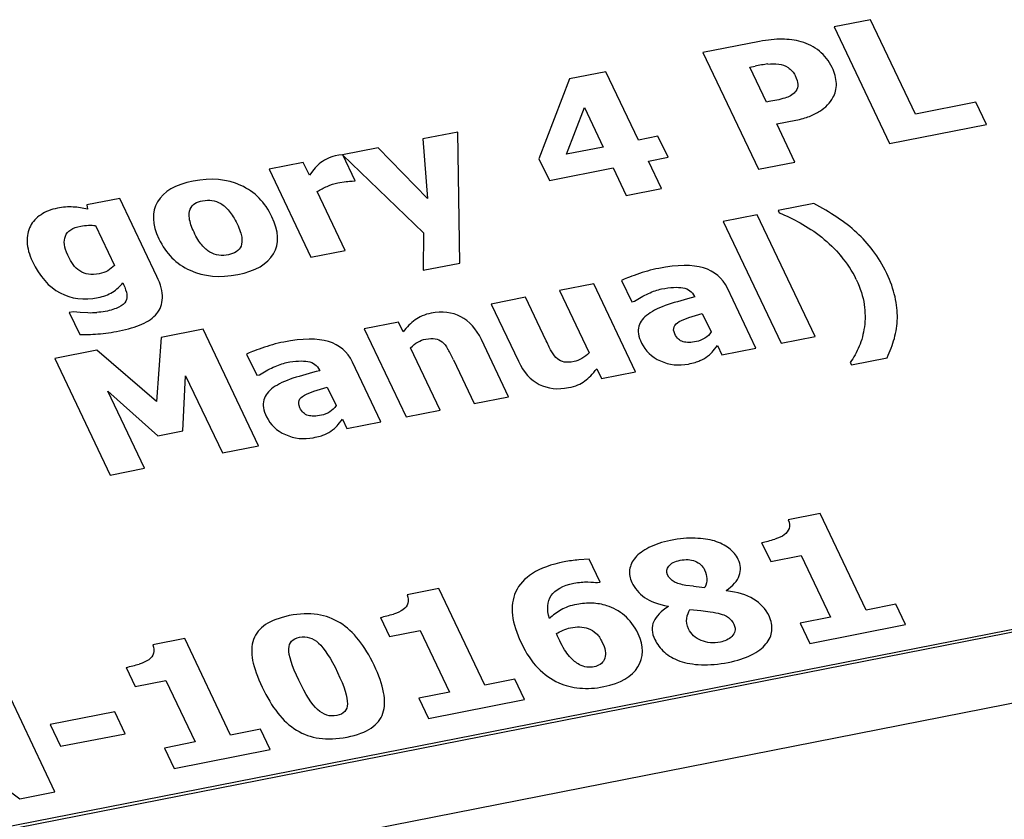
# Paper-space layout '10004644484_1_3' of a CAD drawing. Units: inches. Extents: x 0 to 34, y 0 to 22.
# Drawn here: x 12.6 to 13.6, y 2.8 to 3.6 of the extents above; entities that cross this region are included whole.
import ezdxf

# ---------------------------------------------------------------- set-up
doc = ezdxf.new("R2010")
doc.units = ezdxf.units.IN
doc.header["$LTSCALE"] = 1.87
doc.header["$MEASUREMENT"] = 0
doc.layers.get('0').update_dxf_attribs({"linetype": 'CONTINUOUS'})
doc.layers.add('AXIS_PART', color=7, linetype='CONTINUOUS')

psp = doc.layouts.new('10004644484_1_3')

# ---------------------------------------------------------------- linework, layer by layer
at = {"color": 7, "linetype": 'CONTINUOUS'}
for p, q in [((13.4498, 3.6295), (13.412, 3.6221)), ((13.4964, 3.5316), (13.4498, 3.6295)), ((13.412, 3.6221), (13.4695, 3.5011)), ((13.3343, 3.6068), (13.2758, 3.5954)), ((13.2758, 3.5954), (13.3334, 3.4744)), ((13.3244, 3.5802), (13.3298, 3.5813)), ((13.3416, 3.544), (13.3244, 3.5802)), ((13.1373, 3.5681), (13.1056, 3.4851)), ((13.175, 3.5755), (13.1373, 3.5681)), ((13.2088, 3.5045), (13.175, 3.5755)), ((13.3544, 3.5465), (13.3443, 3.5445)), ((13.1341, 3.4898), (13.1527, 3.5385)), ((13.1527, 3.5385), (13.1723, 3.4973)), ((13.3443, 3.5445), (13.3416, 3.544)), ((13.5591, 3.5439), (13.4964, 3.5316)), ((13.5701, 3.5209), (13.5591, 3.5439)), ((13.3524, 3.5214), (13.3722, 3.5253)), ((13.3712, 3.4818), (13.3524, 3.5214)), ((13.4695, 3.5011), (13.5701, 3.5209)), ((13.0214, 3.5128), (12.985, 3.5057)), ((12.985, 3.5057), (12.9899, 3.4441)), ((13.0234, 3.3768), (13.0214, 3.5128)), ((13.2291, 3.5085), (13.2088, 3.5045)), ((13.2395, 3.4867), (13.2291, 3.5085)), ((12.9388, 3.4966), (12.9016, 3.4893)), ((12.9899, 3.4441), (12.9388, 3.4966)), ((13.1723, 3.4973), (13.1341, 3.4898)), ((12.898, 3.4888), (12.8941, 3.4882)), ((12.9019, 3.4893), (12.898, 3.4888)), ((12.9016, 3.4893), (12.9856, 3.4084)), ((12.9147, 3.4624), (12.9019, 3.4893)), ((13.1056, 3.4851), (13.1164, 3.4625)), ((13.2191, 3.4827), (13.2395, 3.4867)), ((12.861, 3.4813), (12.8256, 3.4744)), ((12.8256, 3.4744), (12.869, 3.3831)), ((12.8673, 3.4682), (12.861, 3.4813)), ((13.1164, 3.4625), (13.1826, 3.4756)), ((13.1826, 3.4756), (13.1962, 3.447)), ((13.2327, 3.4542), (13.2191, 3.4827)), ((13.3334, 3.4744), (13.3712, 3.4818)), ((12.8718, 3.474), (12.8673, 3.4682)), ((12.8969, 3.4602), (12.9055, 3.4615)), ((12.9118, 3.4619), (12.9147, 3.4624)), ((13.1962, 3.447), (13.2327, 3.4542)), ((12.6707, 3.4439), (12.6364, 3.4372)), ((12.7091, 3.3631), (12.6707, 3.4439)), ((12.9044, 3.3901), (12.8754, 3.4512)), ((12.6364, 3.4372), (12.637, 3.4328)), ((13.3908, 3.4387), (13.3537, 3.4314)), ((13.3322, 3.4271), (13.2968, 3.4202)), ((13.3923, 3.3007), (13.3322, 3.4271)), ((13.3537, 3.4314), (13.3548, 3.429)), ((12.6453, 3.4158), (12.665, 3.3745)), ((13.2968, 3.4202), (13.3569, 3.2937)), ((12.9856, 3.4084), (12.9854, 3.3694)), ((12.869, 3.3831), (12.9044, 3.3901)), ((12.9854, 3.3694), (13.0234, 3.3768)), ((12.6736, 3.3563), (12.6744, 3.3546)), ((13.1624, 3.3553), (13.127, 3.3483)), ((13.2058, 3.264), (13.1624, 3.3553)), ((13.1914, 3.3589), (13.2019, 3.3368)), ((13.127, 3.3483), (13.1578, 3.2837)), ((13.2669, 3.3422), (13.2672, 3.3417)), ((13.3307, 3.2886), (13.3012, 3.3507)), ((13.0916, 3.3414), (13.056, 3.3344)), ((13.056, 3.3344), (13.0842, 3.275)), ((13.1131, 3.2961), (13.0916, 3.3414)), ((13.2019, 3.3368), (13.2049, 3.3374)), ((12.6224, 3.3263), (12.6182, 3.3255)), ((12.6182, 3.3255), (12.6291, 3.3026)), ((12.6294, 3.3257), (12.6224, 3.3263)), ((12.6375, 3.3254), (12.6294, 3.3257)), ((13.2612, 3.3203), (13.2751, 3.3245)), ((13.2751, 3.3245), (13.2842, 3.3055)), ((12.9597, 3.3155), (12.9243, 3.3085)), ((12.9645, 3.3054), (12.9597, 3.3155)), ((12.757, 3.3082), (12.7134, 3.2996)), ((12.8146, 3.1872), (12.757, 3.3082)), ((12.9243, 3.3085), (12.9677, 3.2172)), ((13.3569, 3.2937), (13.3923, 3.3007)), ((12.7134, 3.2996), (12.7086, 3.2333)), ((13.0741, 3.2382), (13.0459, 3.2976)), ((13.2864, 3.2857), (13.2909, 3.2913)), ((13.2909, 3.2913), (13.2955, 3.2817)), ((12.6468, 3.2865), (12.6032, 3.2779)), ((12.7086, 3.2333), (12.6468, 3.2865)), ((12.8022, 3.2824), (12.8127, 3.2604)), ((13.0031, 3.2242), (12.9723, 3.2889)), ((13.2955, 3.2817), (13.3307, 3.2886)), ((12.6032, 3.2779), (12.6607, 3.1569)), ((12.9415, 3.2121), (12.912, 3.2742)), ((13.017, 3.2764), (13.0385, 3.2312)), ((13.4286, 3.2738), (13.4298, 3.2714)), ((13.4298, 3.2714), (13.4669, 3.2787)), ((12.736, 3.2028), (12.7388, 3.26)), ((12.7388, 3.26), (12.777, 3.1798)), ((12.8127, 3.2604), (12.8157, 3.261)), ((12.8778, 3.2657), (12.878, 3.2652)), ((13.1656, 3.2672), (13.1704, 3.2571)), ((13.1704, 3.2571), (13.2058, 3.264)), ((12.6582, 3.2441), (12.7102, 3.1977)), ((12.6963, 3.1639), (12.6582, 3.2441)), ((12.872, 3.2439), (12.8859, 3.248)), ((12.8859, 3.248), (12.895, 3.229)), ((13.0385, 3.2312), (13.0741, 3.2382)), ((12.9677, 3.2172), (13.0031, 3.2242)), ((12.8972, 3.2092), (12.9017, 3.2149)), ((12.9017, 3.2149), (12.9063, 3.2052)), ((12.9063, 3.2052), (12.9415, 3.2121)), ((12.7102, 3.1977), (12.736, 3.2028)), ((12.777, 3.1798), (12.8146, 3.1872)), ((12.6607, 3.1569), (12.6963, 3.1639)), ((13.3973, 3.1168), (13.3643, 3.1103)), ((13.445, 3.0166), (13.3973, 3.1168)), ((13.3367, 3.0868), (13.3461, 3.0671)), ((13.1576, 3.0696), (13.1469, 3.0688)), ((13.169, 3.0458), (13.1576, 3.0696)), ((13.3461, 3.0671), (13.3778, 3.0733)), ((13.3778, 3.0733), (13.4083, 3.0094)), ((13.1662, 3.0453), (13.169, 3.0458)), ((13.0017, 3.039), (12.9687, 3.0326)), ((13.0493, 2.9388), (13.0017, 3.039)), ((13.2659, 3.0414), (13.2581, 3.0423)), ((13.3002, 3.0367), (13.2999, 3.0371)), ((13.2396, 3.0209), (13.2399, 3.0204)), ((13.2623, 3.0174), (13.2735, 3.0161)), ((13.2735, 3.0161), (13.2834, 3.0149)), ((13.476, 3.0227), (13.445, 3.0166)), ((13.4861, 3.0016), (13.476, 3.0227)), ((12.941, 3.0091), (12.9504, 2.9893)), ((13.4083, 3.0094), (13.3765, 3.0031)), ((12.9504, 2.9893), (12.9822, 2.9956)), ((12.9822, 2.9956), (13.0126, 2.9316)), ((13.3765, 3.0031), (13.3866, 2.982)), ((13.3866, 2.982), (13.4861, 3.0016)), ((12.7379, 2.9872), (12.7049, 2.9807)), ((12.7855, 2.887), (12.7379, 2.9872)), ((13.1249, 2.9896), (13.1237, 2.9923)), ((13.1271, 2.9849), (13.1249, 2.9896)), ((10.9648, 2.4029), (13.915, 2.9826)), ((12.6772, 2.9572), (12.6866, 2.9375)), ((12.6031, 2.828), (12.5456, 2.949)), ((12.6866, 2.9375), (12.7184, 2.9437)), ((12.7184, 2.9437), (12.7488, 2.8798)), ((13.0804, 2.9449), (13.0493, 2.9388)), ((13.0904, 2.9238), (13.0804, 2.9449)), ((13.0126, 2.9316), (12.9808, 2.9254)), ((12.9808, 2.9254), (12.9909, 2.9042)), ((12.9909, 2.9042), (13.0904, 2.9238)), ((12.6655, 2.911), (12.5984, 2.8979)), ((12.6762, 2.8884), (12.6655, 2.911)), ((12.4685, 2.8938), (12.5667, 2.8209)), ((12.5984, 2.8979), (12.6092, 2.8753)), ((12.8166, 2.8931), (12.7855, 2.887)), ((12.8266, 2.872), (12.8166, 2.8931)), ((12.6092, 2.8753), (12.6762, 2.8884)), ((12.7488, 2.8798), (12.7171, 2.8735)), ((12.7171, 2.8735), (12.7271, 2.8524)), ((12.7271, 2.8524), (12.8266, 2.872)), ((12.5667, 2.8209), (12.6031, 2.828))]:
    psp.add_line(p, q, dxfattribs=at)
for centre, radius, start, end in [((13.3799, 3.3271), 0.2591, 98.1445, 101.1519), ((13.3348, 3.3123), 0.1108, 25.4485, 40.5), ((12.6396, 3.4416), 0.1162, 268.9669, 273.4995), ((12.9011, 3.2212), 0.1284, 25.4764, 30.9755), ((13.3135, 3.2056), 0.121, 281.0668, 287.6696), ((13.4025, 4.43), 1.3953, 264.3786, 264.8704), ((12.9178, 3.1279), 0.121, 281.0668, 287.6696), ((12.654, 3.076), 0.121, 281.0668, 287.6696)]:
    psp.add_arc(centre, radius, start, end, dxfattribs=at)
for points in [[(13.3577, 3.6093), (13.3508, 3.6094), (13.343, 3.6086), (13.3343, 3.6068)], [(13.3777, 3.6067), (13.3713, 3.6084), (13.3646, 3.6092), (13.3577, 3.6093)], [(13.3966, 3.597), (13.3911, 3.6015), (13.3849, 3.6047), (13.3777, 3.6067)], [(13.4099, 3.5799), (13.4066, 3.5869), (13.4021, 3.5926), (13.3966, 3.597)], [(13.3432, 3.5835), (13.3465, 3.584), (13.3503, 3.5839), (13.3545, 3.5834)], [(13.3545, 3.5834), (13.3578, 3.583), (13.361, 3.5818), (13.3642, 3.5798)], [(13.3642, 3.5798), (13.3674, 3.5777), (13.3698, 3.575), (13.3714, 3.5716)], [(13.4142, 3.5632), (13.414, 3.5687), (13.4126, 3.5742), (13.4099, 3.5799)], [(13.3714, 3.5716), (13.3732, 3.5678), (13.3741, 3.5648), (13.3742, 3.5625)], [(13.3742, 3.5625), (13.3743, 3.5601), (13.3736, 3.5577), (13.372, 3.5552)], [(13.4107, 3.5486), (13.4132, 3.5528), (13.4144, 3.5576), (13.4142, 3.5632)], [(13.3624, 3.5487), (13.3601, 3.5479), (13.3575, 3.5472), (13.3544, 3.5465)], [(13.368, 3.5515), (13.3662, 3.5503), (13.3643, 3.5494), (13.3624, 3.5487)], [(13.372, 3.5552), (13.3712, 3.554), (13.3698, 3.5528), (13.368, 3.5515)], [(13.405, 3.541), (13.4072, 3.5434), (13.4091, 3.5459), (13.4107, 3.5486)], [(13.397, 3.5345), (13.4001, 3.5364), (13.4028, 3.5386), (13.405, 3.541)], [(13.3722, 3.5253), (13.3776, 3.5263), (13.3823, 3.5276), (13.3863, 3.5291)], [(13.3863, 3.5291), (13.3903, 3.5307), (13.3939, 3.5325), (13.397, 3.5345)], [(12.885, 3.4849), (12.882, 3.4833), (12.8796, 3.4817), (12.8776, 3.48)], [(12.8941, 3.4882), (12.891, 3.4876), (12.888, 3.4864), (12.885, 3.4849)], [(12.8776, 3.48), (12.8757, 3.4783), (12.8738, 3.4764), (12.8718, 3.474)], [(12.7963, 3.4575), (12.7819, 3.4641), (12.7654, 3.4656), (12.7468, 3.462)], [(12.7468, 3.462), (12.7282, 3.4583), (12.7159, 3.4512), (12.7097, 3.4406)], [(12.8285, 3.425), (12.8214, 3.44), (12.8106, 3.4509), (12.7963, 3.4575)], [(12.8754, 3.4512), (12.8787, 3.4531), (12.8821, 3.4549), (12.8858, 3.4565)], [(12.8858, 3.4565), (12.8894, 3.4582), (12.8931, 3.4595), (12.8969, 3.4602)], [(12.9055, 3.4615), (12.9081, 3.4619), (12.9102, 3.4619), (12.9118, 3.4619)], [(12.6058, 3.4339), (12.5993, 3.4326), (12.5936, 3.4304), (12.5888, 3.4271)], [(12.6222, 3.4351), (12.617, 3.4354), (12.6115, 3.435), (12.6058, 3.4339)], [(12.637, 3.4328), (12.6322, 3.434), (12.6273, 3.4349), (12.6222, 3.4351)], [(12.7097, 3.4406), (12.7034, 3.4299), (12.704, 3.4171), (12.7112, 3.4019)], [(12.7436, 3.4328), (12.7446, 3.4354), (12.7463, 3.4373), (12.7485, 3.4387)], [(12.7485, 3.4387), (12.7506, 3.44), (12.7533, 3.4409), (12.7565, 3.4416)], [(12.7565, 3.4416), (12.7599, 3.4422), (12.7631, 3.4423), (12.7662, 3.442)], [(12.7662, 3.442), (12.7692, 3.4416), (12.7723, 3.4405), (12.7755, 3.4386)], [(12.7755, 3.4386), (12.7785, 3.4368), (12.7814, 3.4342), (12.7842, 3.4308)], [(13.4148, 3.4245), (13.4074, 3.4295), (13.3994, 3.4341), (13.3908, 3.4387)], [(12.5888, 3.4271), (12.5838, 3.4238), (12.5801, 3.4199), (12.5778, 3.4153)], [(12.7428, 3.4232), (12.7423, 3.4271), (12.7425, 3.4303), (12.7436, 3.4328)], [(12.7476, 3.4089), (12.745, 3.4144), (12.7434, 3.4192), (12.7428, 3.4232)], [(12.7842, 3.4308), (12.787, 3.4275), (12.7898, 3.4231), (12.7923, 3.4177)], [(12.8301, 3.3865), (12.8362, 3.3971), (12.8357, 3.41), (12.8285, 3.425)], [(13.3548, 3.429), (13.3622, 3.4261), (13.3695, 3.4226), (13.3768, 3.4186)], [(13.4355, 3.4083), (13.4292, 3.4142), (13.4222, 3.4196), (13.4148, 3.4245)], [(12.5778, 3.4153), (12.5753, 3.4103), (12.5741, 3.4049), (12.5744, 3.3987)], [(12.6141, 3.4049), (12.6162, 3.4101), (12.6216, 3.4136), (12.6301, 3.4153)], [(12.6301, 3.4153), (12.6326, 3.4158), (12.6353, 3.4161), (12.6381, 3.4161)], [(12.6381, 3.4161), (12.6409, 3.4162), (12.6432, 3.4161), (12.6453, 3.4158)], [(12.7923, 3.4177), (12.7951, 3.4118), (12.7967, 3.4072), (12.7971, 3.4037)], [(13.3768, 3.4186), (13.3842, 3.4145), (13.3916, 3.4096), (13.399, 3.4037)], [(12.6165, 3.3852), (12.6127, 3.3931), (12.6119, 3.3997), (12.6141, 3.4049)], [(12.7557, 3.3957), (12.7529, 3.3988), (12.7503, 3.4033), (12.7476, 3.4089)], [(12.7971, 3.4037), (12.7976, 3.4003), (12.7974, 3.3971), (12.7964, 3.3944)], [(13.399, 3.4037), (13.4062, 3.398), (13.4128, 3.3915), (13.419, 3.3842)], [(13.4522, 3.3899), (13.4469, 3.3967), (13.4413, 3.4029), (13.4355, 3.4083)], [(12.5744, 3.3987), (12.5747, 3.3925), (12.5765, 3.3859), (12.5799, 3.3787)], [(12.7112, 3.4019), (12.7184, 3.3869), (12.7291, 3.376), (12.7435, 3.3694)], [(12.7641, 3.3883), (12.7614, 3.39), (12.7585, 3.3925), (12.7557, 3.3957)], [(12.7964, 3.3944), (12.7955, 3.3921), (12.7939, 3.3902), (12.7914, 3.3886)], [(12.6222, 3.3753), (12.6202, 3.3779), (12.6183, 3.3812), (12.6165, 3.3852)], [(12.7734, 3.3851), (12.7701, 3.3855), (12.767, 3.3866), (12.7641, 3.3883)], [(12.7835, 3.3855), (12.7801, 3.3848), (12.7767, 3.3847), (12.7734, 3.3851)], [(12.7914, 3.3886), (12.789, 3.3871), (12.7864, 3.386), (12.7835, 3.3855)], [(12.7929, 3.365), (12.8115, 3.3687), (12.8239, 3.3758), (12.8301, 3.3865)], [(13.4666, 3.3661), (13.4623, 3.3751), (13.4575, 3.3829), (13.4522, 3.3899)], [(12.5799, 3.3787), (12.5874, 3.3629), (12.5969, 3.352), (12.6086, 3.3459)], [(12.6292, 3.3687), (12.6264, 3.3705), (12.6241, 3.3726), (12.6222, 3.3753)], [(12.665, 3.3745), (12.663, 3.3723), (12.6606, 3.3704), (12.658, 3.369)], [(13.2764, 3.3719), (13.265, 3.3754), (13.2494, 3.3752), (13.2299, 3.3714)], [(12.6381, 3.3653), (12.6348, 3.3659), (12.6319, 3.367), (12.6292, 3.3687)], [(12.6493, 3.3659), (12.6451, 3.365), (12.6413, 3.3648), (12.6381, 3.3653)], [(12.658, 3.369), (12.6554, 3.3675), (12.6524, 3.3665), (12.6493, 3.3659)], [(12.7148, 3.3407), (12.715, 3.3472), (12.7131, 3.3547), (12.7091, 3.3631)], [(12.7435, 3.3694), (12.7579, 3.3629), (12.7743, 3.3614), (12.7929, 3.365)], [(13.2071, 3.3651), (13.1997, 3.3624), (13.1945, 3.3604), (13.1914, 3.3589)], [(13.2299, 3.3714), (13.2219, 3.3698), (13.2143, 3.3677), (13.2071, 3.3651)], [(13.3012, 3.3507), (13.2961, 3.3614), (13.2877, 3.3685), (13.2764, 3.3719)], [(13.4751, 3.3419), (13.4733, 3.3498), (13.4705, 3.3579), (13.4666, 3.3661)], [(12.663, 3.3468), (12.6675, 3.3495), (12.6709, 3.3527), (12.6736, 3.3563)], [(12.6744, 3.3546), (12.6763, 3.3507), (12.6774, 3.3474), (12.6778, 3.3447)], [(13.2329, 3.35), (13.2421, 3.3519), (13.2494, 3.3522), (13.255, 3.3512)], [(13.4348, 3.3599), (13.4392, 3.3506), (13.4419, 3.3419), (13.4431, 3.3339)], [(12.6086, 3.3459), (12.6202, 3.3398), (12.6334, 3.3382), (12.6481, 3.3411)], [(12.6481, 3.3411), (12.6536, 3.3422), (12.6586, 3.344), (12.663, 3.3468)], [(12.6778, 3.3447), (12.6783, 3.342), (12.6779, 3.3395), (12.6767, 3.3372)], [(13.2049, 3.3374), (13.2093, 3.3403), (13.214, 3.343), (13.2191, 3.3453)], [(13.2191, 3.3453), (13.2241, 3.3476), (13.2286, 3.3492), (13.2329, 3.35)], [(13.2672, 3.3417), (13.2571, 3.3391), (13.248, 3.3365), (13.2395, 3.3338)], [(13.255, 3.3512), (13.2606, 3.3502), (13.2646, 3.3472), (13.2669, 3.3422)], [(13.4775, 3.3198), (13.4777, 3.3266), (13.4769, 3.334), (13.4751, 3.3419)], [(12.6767, 3.3372), (12.6756, 3.335), (12.6733, 3.3329), (12.6697, 3.3311)], [(12.7089, 3.3244), (12.7126, 3.3288), (12.7146, 3.3343), (12.7148, 3.3407)], [(13.2395, 3.3338), (13.2311, 3.331), (13.2243, 3.3277), (13.2191, 3.324)], [(13.4431, 3.3339), (13.4442, 3.3259), (13.4443, 3.3181), (13.4433, 3.3106)], [(12.6555, 3.3266), (12.6525, 3.3261), (12.6496, 3.3258), (12.6467, 3.3256)], [(12.6697, 3.3311), (12.6661, 3.3294), (12.6614, 3.3278), (12.6555, 3.3266)], [(12.6935, 3.3135), (12.7, 3.3164), (12.7053, 3.3201), (12.7089, 3.3244)], [(12.9937, 3.3249), (12.987, 3.3236), (12.9814, 3.3212), (12.977, 3.3179)], [(13.0245, 3.3212), (13.0156, 3.3259), (13.0052, 3.3272), (12.9937, 3.3249)], [(13.0459, 3.2976), (13.0406, 3.3087), (13.0334, 3.3166), (13.0245, 3.3212)], [(13.2191, 3.324), (13.2138, 3.3204), (13.2106, 3.3161), (13.2092, 3.3113)], [(12.6701, 3.3064), (12.679, 3.3082), (12.6868, 3.3106), (12.6935, 3.3135)], [(12.977, 3.3179), (12.9726, 3.3146), (12.9684, 3.3104), (12.9645, 3.3054)], [(13.2092, 3.3113), (13.2078, 3.3064), (13.2087, 3.3006), (13.212, 3.2939)], [(13.2458, 3.3107), (13.2467, 3.3129), (13.2485, 3.3146), (13.2512, 3.3161)], [(13.2512, 3.3161), (13.2543, 3.3178), (13.2576, 3.3193), (13.2612, 3.3203)], [(13.4744, 3.2987), (13.4763, 3.3055), (13.4773, 3.3124), (13.4775, 3.3198)], [(12.6291, 3.3026), (12.6345, 3.3026), (12.6408, 3.3029), (12.6479, 3.3034)], [(12.6479, 3.3034), (12.6551, 3.3039), (12.6625, 3.3049), (12.6701, 3.3064)], [(13.2466, 3.3033), (13.2452, 3.3062), (13.245, 3.3086), (13.2458, 3.3107)], [(13.2551, 3.2952), (13.2515, 3.2963), (13.2487, 3.2989), (13.2466, 3.3033)], [(13.2842, 3.3055), (13.2826, 3.3028), (13.2804, 3.3007), (13.2777, 3.299)], [(13.4433, 3.3106), (13.4423, 3.3034), (13.4405, 3.2967), (13.4379, 3.2905)], [(12.8407, 3.2949), (12.8327, 3.2934), (12.8251, 3.2912), (12.8179, 3.2886)], [(12.8872, 3.2954), (12.8758, 3.2989), (12.8603, 3.2988), (12.8407, 3.2949)], [(12.912, 3.2742), (12.9069, 3.2849), (12.8985, 3.292), (12.8872, 3.2954)], [(12.9723, 3.2889), (12.9748, 3.2914), (12.9773, 3.2934), (12.9799, 3.2949)], [(12.9799, 3.2949), (12.9824, 3.2963), (12.9851, 3.2974), (12.9881, 3.2979)], [(12.9881, 3.2979), (12.9919, 3.2987), (12.9952, 3.2988), (12.9979, 3.2983)], [(12.9979, 3.2983), (13.0006, 3.2979), (13.0031, 3.2968), (13.0052, 3.295)], [(13.0052, 3.295), (13.0071, 3.2934), (13.009, 3.2909), (13.0111, 3.2873)], [(13.119, 3.2847), (13.1173, 3.2875), (13.1154, 3.2914), (13.1131, 3.2961)], [(13.212, 3.2939), (13.2159, 3.2856), (13.2224, 3.2794), (13.2316, 3.2753)], [(13.269, 3.2954), (13.2633, 3.2943), (13.2587, 3.2942), (13.2551, 3.2952)], [(13.2777, 3.299), (13.275, 3.2972), (13.272, 3.296), (13.269, 3.2954)], [(13.4379, 3.2905), (13.4353, 3.2843), (13.4321, 3.2788), (13.4286, 3.2738)], [(13.4669, 3.2787), (13.4699, 3.2854), (13.4725, 3.292), (13.4744, 3.2987)], [(12.8179, 3.2886), (12.8105, 3.2859), (12.8053, 3.2839), (12.8022, 3.2824)], [(13.1248, 3.2775), (13.1226, 3.2793), (13.1207, 3.2817), (13.119, 3.2847)], [(13.1578, 3.2837), (13.1556, 3.2814), (13.1531, 3.2795), (13.1501, 3.2778)], [(13.2726, 3.2756), (13.2754, 3.2768), (13.278, 3.2783), (13.2806, 3.2802)], [(13.2806, 3.2802), (13.2832, 3.2822), (13.2851, 3.284), (13.2864, 3.2857)], [(12.8299, 3.2688), (12.8349, 3.2711), (12.8395, 3.2727), (12.8437, 3.2736)], [(12.8437, 3.2736), (12.8529, 3.2754), (12.8603, 3.2758), (12.8658, 3.2747)], [(12.8658, 3.2747), (12.8714, 3.2737), (12.8754, 3.2707), (12.8778, 3.2657)], [(13.0842, 3.275), (13.0897, 3.2634), (13.097, 3.2554), (13.1059, 3.251)], [(13.1318, 3.2742), (13.1291, 3.2747), (13.1268, 3.2758), (13.1248, 3.2775)], [(13.142, 3.2746), (13.138, 3.2738), (13.1345, 3.2737), (13.1318, 3.2742)], [(13.1501, 3.2778), (13.1472, 3.2762), (13.1445, 3.2751), (13.142, 3.2746)], [(13.2316, 3.2753), (13.2409, 3.2712), (13.2504, 3.2701), (13.2606, 3.2721)], [(13.2606, 3.2721), (13.2659, 3.2732), (13.2699, 3.2743), (13.2726, 3.2756)], [(12.8157, 3.261), (12.8201, 3.2639), (12.8248, 3.2665), (12.8299, 3.2688)], [(12.878, 3.2652), (12.8679, 3.2626), (12.8588, 3.26), (12.8503, 3.2573)], [(13.1531, 3.2545), (13.1572, 3.2575), (13.1614, 3.2618), (13.1656, 3.2672)], [(12.8503, 3.2573), (12.8419, 3.2546), (12.8351, 3.2513), (12.8299, 3.2476)], [(13.1059, 3.251), (13.1149, 3.2465), (13.1251, 3.2454), (13.1364, 3.2476)], [(13.1364, 3.2476), (13.1435, 3.249), (13.149, 3.2514), (13.1531, 3.2545)], [(12.8299, 3.2476), (12.8246, 3.2439), (12.8214, 3.2396), (12.82, 3.2348)], [(12.8567, 3.2343), (12.8575, 3.2364), (12.8593, 3.2382), (12.8621, 3.2397)], [(12.8621, 3.2397), (12.8651, 3.2413), (12.8684, 3.2428), (12.872, 3.2439)], [(12.82, 3.2348), (12.8186, 3.2299), (12.8196, 3.2241), (12.8228, 3.2174)], [(12.8574, 3.2268), (12.8561, 3.2297), (12.8558, 3.2321), (12.8567, 3.2343)], [(12.8659, 3.2187), (12.8623, 3.2198), (12.8595, 3.2225), (12.8574, 3.2268)], [(12.8798, 3.2189), (12.8741, 3.2178), (12.8695, 3.2177), (12.8659, 3.2187)], [(12.8885, 3.2225), (12.8858, 3.2207), (12.8828, 3.2195), (12.8798, 3.2189)], [(12.895, 3.229), (12.8934, 3.2264), (12.8912, 3.2242), (12.8885, 3.2225)], [(12.8228, 3.2174), (12.8267, 3.2091), (12.8332, 3.2029), (12.8424, 3.1988)], [(12.8914, 3.2038), (12.894, 3.2057), (12.8959, 3.2075), (12.8972, 3.2092)], [(12.8424, 3.1988), (12.8517, 3.1947), (12.8613, 3.1937), (12.8714, 3.1956)], [(12.8714, 3.1956), (12.8767, 3.1967), (12.8807, 3.1978), (12.8834, 3.1991)], [(12.8834, 3.1991), (12.8862, 3.2003), (12.8888, 3.2018), (12.8914, 3.2038)], [(13.3643, 3.1103), (13.3656, 3.107), (13.3659, 3.104), (13.3651, 3.1015)], [(13.3651, 3.1015), (13.3643, 3.0989), (13.3627, 3.0968), (13.3601, 3.0948)], [(13.2422, 3.089), (13.2334, 3.0872), (13.226, 3.0848), (13.2197, 3.0816)], [(13.2677, 3.0913), (13.26, 3.0916), (13.2515, 3.0908), (13.2422, 3.089)], [(13.2877, 3.0884), (13.282, 3.0901), (13.2753, 3.091), (13.2677, 3.0913)], [(13.3028, 3.0808), (13.2986, 3.0841), (13.2935, 3.0866), (13.2877, 3.0884)], [(13.3601, 3.0948), (13.3578, 3.0931), (13.3545, 3.0917), (13.3502, 3.0903)], [(13.2197, 3.0816), (13.2135, 3.0784), (13.2088, 3.075), (13.2056, 3.0712)], [(13.3123, 3.0693), (13.3102, 3.0737), (13.307, 3.0775), (13.3028, 3.0808)], [(13.1317, 3.0667), (13.1181, 3.0641), (13.1072, 3.06), (13.0989, 3.0547)], [(13.1469, 3.0688), (13.1417, 3.0683), (13.1366, 3.0677), (13.1317, 3.0667)], [(13.2056, 3.0712), (13.2023, 3.0672), (13.2003, 3.063), (13.1997, 3.0586)], [(13.2403, 3.0624), (13.2426, 3.0653), (13.2465, 3.0673), (13.2521, 3.0684)], [(13.2521, 3.0684), (13.2579, 3.0696), (13.263, 3.0692), (13.2676, 3.0674)], [(13.2676, 3.0674), (13.2721, 3.0656), (13.2754, 3.0626), (13.2774, 3.0586)], [(13.3134, 3.0525), (13.3154, 3.0579), (13.315, 3.0636), (13.3123, 3.0693)], [(13.1997, 3.0586), (13.1991, 3.0542), (13.1999, 3.0497), (13.202, 3.0454)], [(13.2391, 3.0533), (13.2375, 3.0565), (13.2379, 3.0595), (13.2403, 3.0624)], [(13.2774, 3.0586), (13.279, 3.0552), (13.2797, 3.0522), (13.2798, 3.0493)], [(13.0989, 3.0547), (13.0907, 3.0493), (13.0848, 3.0431), (13.0815, 3.0359)], [(13.1419, 3.0446), (13.1471, 3.0456), (13.152, 3.046), (13.1564, 3.0459)], [(13.1564, 3.0459), (13.1609, 3.0458), (13.1641, 3.0455), (13.1662, 3.0453)], [(13.202, 3.0454), (13.2049, 3.0393), (13.2093, 3.0341), (13.2151, 3.0299)], [(13.2459, 3.046), (13.2429, 3.0475), (13.2406, 3.05), (13.2391, 3.0533)], [(13.2581, 3.0423), (13.2529, 3.0432), (13.2488, 3.0444), (13.2459, 3.046)], [(13.2798, 3.0493), (13.2798, 3.0465), (13.2791, 3.0435), (13.2778, 3.0402)], [(13.2999, 3.0371), (13.307, 3.0419), (13.3115, 3.047), (13.3134, 3.0525)], [(13.0815, 3.0359), (13.0781, 3.0283), (13.077, 3.0201), (13.0781, 3.0113)], [(13.1182, 3.0317), (13.1222, 3.0379), (13.1301, 3.0422), (13.1419, 3.0446)], [(13.3283, 3.0281), (13.3211, 3.0325), (13.3116, 3.0353), (13.3002, 3.0367)], [(12.9687, 3.0326), (12.9699, 3.0292), (12.9702, 3.0263), (12.9694, 3.0237)], [(13.1165, 3.0079), (13.1135, 3.0175), (13.1141, 3.0254), (13.1182, 3.0317)], [(13.2151, 3.0299), (13.2209, 3.0256), (13.2291, 3.0226), (13.2396, 3.0209)], [(13.3444, 3.0106), (13.3409, 3.0179), (13.3355, 3.0238), (13.3283, 3.0281)], [(12.9644, 3.0171), (12.9621, 3.0154), (12.9589, 3.0139), (12.9545, 3.0125)], [(12.9694, 3.0237), (12.9687, 3.0212), (12.9671, 3.019), (12.9644, 3.0171)], [(13.1286, 3.0169), (13.1243, 3.0144), (13.1202, 3.0114), (13.1165, 3.0079)], [(13.1448, 3.0226), (13.1383, 3.0214), (13.133, 3.0194), (13.1286, 3.0169)], [(13.1608, 3.0238), (13.1555, 3.024), (13.1502, 3.0237), (13.1448, 3.0226)], [(13.1759, 3.0212), (13.1712, 3.0228), (13.1661, 3.0236), (13.1608, 3.0238)], [(13.1943, 3.0111), (13.1888, 3.0157), (13.1827, 3.0191), (13.1759, 3.0212)], [(13.2399, 3.0204), (13.2322, 3.0156), (13.2272, 3.0103), (13.2247, 3.0048)], [(13.259, 3.0081), (13.2596, 3.0116), (13.2607, 3.0148), (13.2623, 3.0174)], [(13.2834, 3.0149), (13.2915, 3.0136), (13.2971, 3.0121), (13.3002, 3.0104)], [(12.8465, 3.0109), (12.8362, 3.0088), (12.828, 3.0057), (12.8219, 3.0017)], [(12.8756, 3.012), (12.867, 3.0134), (12.8573, 3.013), (12.8465, 3.0109)], [(12.8993, 3.0033), (12.8921, 3.0078), (12.8842, 3.0107), (12.8756, 3.012)], [(13.0781, 3.0113), (13.0792, 3.0025), (13.0823, 2.9928), (13.0873, 2.9822)], [(13.2085, 2.9921), (13.2046, 3.0002), (13.1998, 3.0065), (13.1943, 3.0111)], [(13.2247, 3.0048), (13.2221, 2.9993), (13.2225, 2.993), (13.2258, 2.9861)], [(13.2608, 2.9973), (13.2591, 3.001), (13.2584, 3.0046), (13.259, 3.0081)], [(13.3002, 3.0104), (13.3033, 3.0087), (13.3059, 3.0059), (13.3077, 3.002)], [(13.3473, 2.9953), (13.3478, 3.0002), (13.3469, 3.0054), (13.3444, 3.0106)], [(12.8219, 3.0017), (12.8157, 2.9976), (12.8115, 2.9924), (12.8094, 2.9861)], [(12.9185, 2.9856), (12.9128, 2.9931), (12.9064, 2.9989), (12.8993, 3.0033)], [(13.1237, 2.9923), (13.1258, 2.9936), (13.128, 2.9947), (13.1306, 2.9958)], [(13.1306, 2.9958), (13.1332, 2.9969), (13.1357, 2.9978), (13.1384, 2.9983)], [(13.1384, 2.9983), (13.1415, 2.9989), (13.1447, 2.9992), (13.1478, 2.9992)], [(13.1478, 2.9992), (13.1509, 2.9991), (13.1539, 2.9986), (13.1568, 2.9975)], [(13.1568, 2.9975), (13.1598, 2.9965), (13.1625, 2.9948), (13.1649, 2.9925)], [(13.2739, 2.9851), (13.2679, 2.9876), (13.2635, 2.9916), (13.2608, 2.9973)], [(13.309, 2.9947), (13.3084, 2.9928), (13.3074, 2.991), (13.3059, 2.9893)], [(13.3077, 3.002), (13.3091, 2.999), (13.3095, 2.9966), (13.309, 2.9947)], [(13.3411, 2.9815), (13.3447, 2.9857), (13.3468, 2.9903), (13.3473, 2.9953)], [(12.8094, 2.9861), (12.8072, 2.9797), (12.8068, 2.9725), (12.8084, 2.9645)], [(12.8459, 2.9764), (12.8462, 2.983), (12.8499, 2.9871), (12.8571, 2.9885)], [(12.8571, 2.9885), (12.8644, 2.9899), (12.871, 2.9879), (12.8769, 2.9824)], [(12.9345, 2.9594), (12.9297, 2.9694), (12.9243, 2.9782), (12.9185, 2.9856)], [(13.1373, 2.9686), (13.1337, 2.9725), (13.1304, 2.9779), (13.1271, 2.9849)], [(13.1649, 2.9925), (13.1674, 2.9901), (13.1695, 2.9871), (13.1713, 2.9832)], [(13.2083, 2.9577), (13.2145, 2.9678), (13.2145, 2.9793), (13.2085, 2.9921)], [(13.2258, 2.9861), (13.2281, 2.9813), (13.2314, 2.9769), (13.2357, 2.973)], [(13.2939, 2.9835), (13.2866, 2.9821), (13.28, 2.9826), (13.2739, 2.9851)], [(13.3002, 2.9856), (13.298, 2.9846), (13.2958, 2.9839), (13.2939, 2.9835)], [(13.3059, 2.9893), (13.3044, 2.9878), (13.3025, 2.9866), (13.3002, 2.9856)], [(12.7049, 2.9807), (12.7061, 2.9774), (12.7064, 2.9744), (12.7057, 2.9719)], [(12.8564, 2.9438), (12.8492, 2.9589), (12.8457, 2.9697), (12.8459, 2.9764)], [(12.8769, 2.9824), (12.8828, 2.977), (12.8894, 2.9669), (12.8966, 2.9519)], [(13.0873, 2.9822), (13.0922, 2.972), (13.0979, 2.9634), (13.1044, 2.9567)], [(13.1713, 2.9832), (13.1736, 2.9784), (13.1746, 2.9748), (13.1747, 2.9724)], [(13.326, 2.9701), (13.3325, 2.9733), (13.3375, 2.9772), (13.3411, 2.9815)], [(12.7007, 2.9652), (12.6984, 2.9635), (12.6951, 2.9621), (12.6908, 2.9607)], [(12.7057, 2.9719), (12.7049, 2.9693), (12.7033, 2.9672), (12.7007, 2.9652)], [(12.8084, 2.9645), (12.81, 2.9565), (12.8133, 2.9472), (12.8184, 2.9365)], [(13.1475, 2.96), (13.1442, 2.9618), (13.1408, 2.9646), (13.1373, 2.9686)], [(13.1733, 2.9651), (13.1724, 2.9632), (13.171, 2.9616), (13.169, 2.9603)], [(13.1747, 2.9724), (13.1748, 2.9699), (13.1743, 2.9675), (13.1733, 2.9651)], [(13.2357, 2.973), (13.2401, 2.9691), (13.2454, 2.9661), (13.2517, 2.9638)], [(13.2517, 2.9638), (13.2581, 2.9616), (13.2655, 2.9603), (13.2741, 2.9599)], [(13.302, 2.9624), (13.3115, 2.9642), (13.3194, 2.9669), (13.326, 2.9701)], [(12.9444, 2.9313), (12.9427, 2.9395), (12.9395, 2.9489), (12.9345, 2.9594)], [(13.1044, 2.9567), (13.111, 2.9499), (13.1182, 2.9447), (13.1261, 2.9412)], [(13.1553, 2.9575), (13.1527, 2.9578), (13.1501, 2.9587), (13.1475, 2.96)], [(13.163, 2.9578), (13.1605, 2.9573), (13.1579, 2.9572), (13.1553, 2.9575)], [(13.169, 2.9603), (13.167, 2.959), (13.1651, 2.9582), (13.163, 2.9578)], [(13.1728, 2.9372), (13.1903, 2.9407), (13.2021, 2.9475), (13.2083, 2.9577)], [(13.2741, 2.9599), (13.2825, 2.9596), (13.2919, 2.9604), (13.302, 2.9624)], [(12.8759, 2.9134), (12.8699, 2.9189), (12.8634, 2.929), (12.8564, 2.9438)], [(12.8966, 2.9519), (12.9036, 2.937), (12.907, 2.9262), (12.9068, 2.9195)], [(12.8184, 2.9365), (12.8234, 2.9261), (12.8287, 2.9172), (12.8345, 2.9098)], [(13.1261, 2.9412), (13.1328, 2.9382), (13.1401, 2.9363), (13.1479, 2.9357)], [(13.1479, 2.9357), (13.1557, 2.935), (13.164, 2.9355), (13.1728, 2.9372)], [(12.9437, 2.9097), (12.9458, 2.9157), (12.946, 2.923), (12.9444, 2.9313)], [(12.8958, 2.9072), (12.8885, 2.9058), (12.8819, 2.9078), (12.8759, 2.9134)], [(12.9068, 2.9195), (12.9067, 2.9127), (12.903, 2.9087), (12.8958, 2.9072)], [(12.8345, 2.9098), (12.8403, 2.9024), (12.8467, 2.8965), (12.8538, 2.8921)], [(12.9315, 2.8942), (12.9375, 2.8983), (12.9416, 2.9035), (12.9437, 2.9097)], [(12.8538, 2.8921), (12.8611, 2.8877), (12.869, 2.8848), (12.8776, 2.8836)], [(12.9064, 2.8849), (12.917, 2.887), (12.9254, 2.8901), (12.9315, 2.8942)], [(12.8776, 2.8836), (12.8861, 2.8824), (12.8958, 2.8828), (12.9064, 2.8849)]]:
    psp.add_open_spline(points, degree=3, dxfattribs=at)
at = {"layer": 'AXIS_PART', "color": 7, "linetype": 'CONTINUOUS'}
for p, q in [((11.191, 2.5241), (13.6274, 3.0029)), ((11.191, 2.521), (13.6274, 2.9998))]:
    psp.add_line(p, q, dxfattribs=at)

doc.saveas('drawing.dxf')
